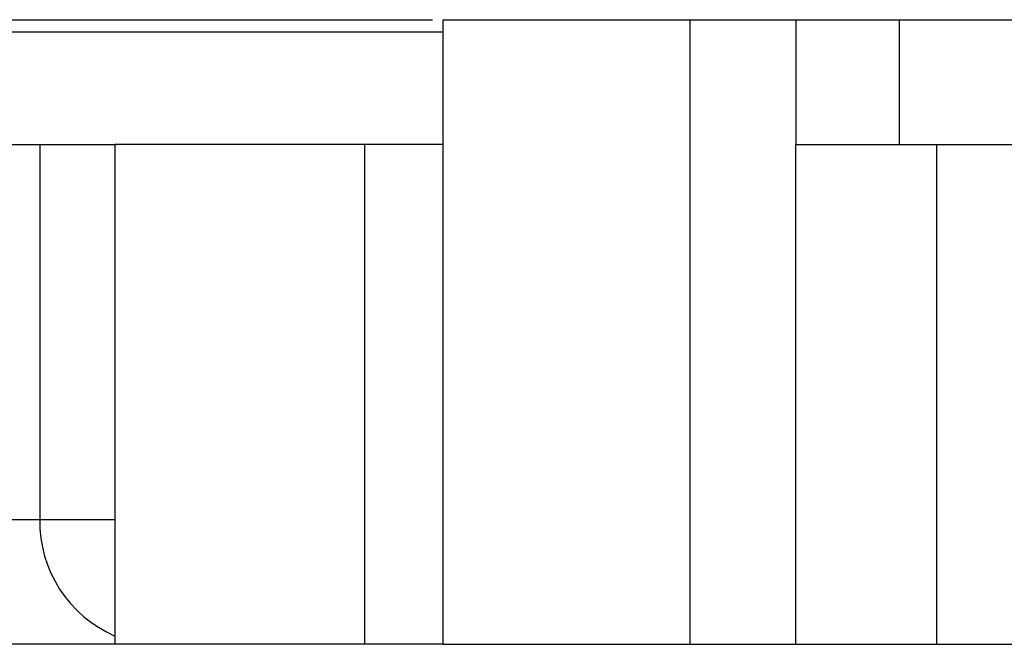
# Model space of a CAD drawing. Units: millimetres. Extents: x 6 to 871, y 14 to 625.
# Drawn here: x 440 to 448, y 464 to 469 of the extents above; entities that cross this region are included whole.
import ezdxf

# ---------------------------------------------------------------- set-up
doc = ezdxf.new("R2010")
doc.units = ezdxf.units.MM
doc.header["$LTSCALE"] = 3

msp = doc.modelspace()

# ---------------------------------------------------------------- linework, layer by layer
at = {"color": 7, "linetype": 'Continuous', "lineweight": 25}
for p, q in [((443.3275, 464.1423), (443.3275, 469.1423)), ((443.3275, 469.1423), (445.3039, 469.1423)), ((445.3039, 464.1423), (445.3039, 469.1423)), ((445.3039, 469.1423), (446.1524, 469.1423)), ((446.1524, 469.1423), (446.1524, 468.1423)), ((446.1524, 469.1423), (446.978, 469.1423)), ((446.978, 469.1423), (446.978, 468.1423)), ((446.978, 469.1423), (448.593, 469.1423)), ((436.8455, 468.1423), (440.0961, 468.1423)), ((440.0961, 468.1423), (440.6987, 468.1423)), ((440.0961, 468.1423), (440.0961, 465.1423)), ((440.6987, 468.1423), (440.6987, 464.1423)), ((442.6987, 468.1423), (440.6987, 468.1423)), ((442.6987, 464.1423), (442.6987, 468.1423)), ((443.3275, 468.1423), (442.6987, 468.1423)), ((446.1524, 464.1423), (446.1524, 468.1423)), ((446.1524, 468.1423), (446.978, 468.1423)), ((446.978, 468.1423), (448.593, 468.1423)), ((447.2785, 468.1423), (447.2785, 464.1423)), ((436.8455, 465.1423), (440.0961, 465.1423)), ((440.6987, 464.1423), (437.4584, 464.1423)), ((442.6987, 464.1423), (440.6987, 464.1423)), ((443.3275, 464.1423), (442.6987, 464.1423)), ((443.3275, 464.1423), (445.3039, 464.1423)), ((445.3039, 464.1423), (446.1524, 464.1423)), ((446.1524, 464.1423), (447.2785, 464.1423)), ((447.2785, 464.1423), (449.6061, 464.1423))]:
    msp.add_line(p, q, dxfattribs=at)
at = {"color": 8, "linetype": 'Continuous', "lineweight": 25}
msp.add_line((440.0961, 465.1423), (440.6987, 465.1423), dxfattribs=at)
msp.add_arc((441.0961, 465.1262), 1.0001, 179.07637, 246.59062, dxfattribs=at)
at = {"color": 7, "linetype": 'Continuous', "lineweight": 25}
for points, knots in [([(431.3018, 469.1423), (431.2943, 469.1423), (431.2703, 469.1423), (431.6489, 469.1423), (432.4771, 469.1423), (433.7396, 469.1423), (435.2804, 469.1423), (436.7798, 469.1423), (438.2546, 469.1423), (439.5268, 469.1423), (440.6047, 469.1423), (441.5888, 469.1423), (442.3009, 469.1423), (442.9877, 469.1423), (443.2246, 469.1423), (443.2416, 469.1423)], [0, 0, 0, 0, 0.038065, 0.122789, 0.215805, 0.312243, 0.390328, 0.470069, 0.527056, 0.584351, 0.657342, 0.733417, 0.861614, 0.990069, 1, 1, 1, 1]), ([(443.3275, 469.0423), (443.2516, 469.0423), (442.9607, 469.0423), (442.2719, 469.0423), (441.4917, 469.0423), (440.519, 469.0423), (439.4651, 469.0423), (438.1754, 469.0423), (436.7246, 469.0423), (435.2129, 469.0423), (433.6713, 469.0423), (432.3955, 469.0423), (431.5569, 469.0423), (431.1733, 469.0423), (431.1965, 469.0423), (431.2039, 469.0423)], [0, 0, 0, 0, 0.043741, 0.167491, 0.29114, 0.362507, 0.43364, 0.48828, 0.543204, 0.619889, 0.696501, 0.78856, 0.880655, 0.961911, 1, 1, 1, 1])]:
    msp.add_open_spline(points, degree=3, knots=knots, dxfattribs=at)

doc.saveas('drawing.dxf')
